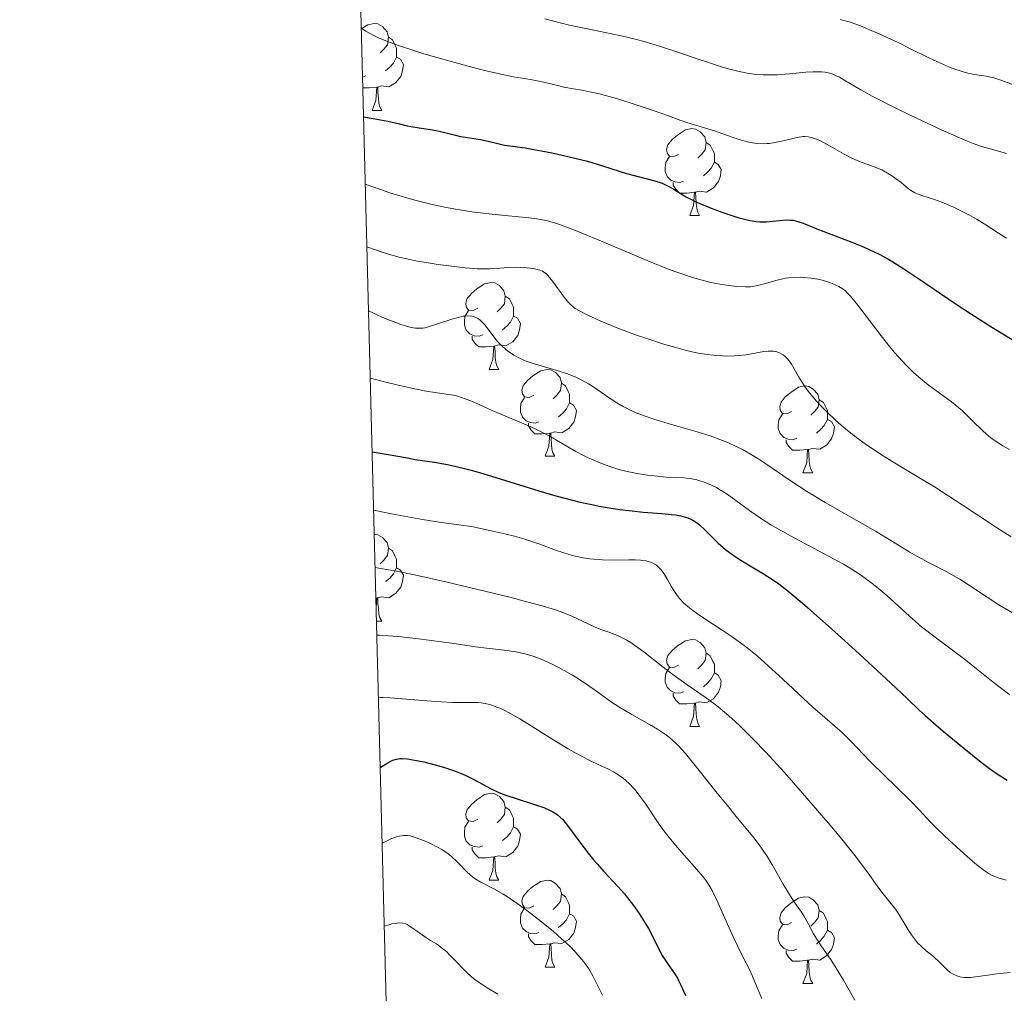
# Model space of a CAD drawing. Units: metres. Extents: x 674250 to 678780, y 4751070 to 4754153.
# Drawn here: x 675139 to 675253, y 4752215 to 4752327 of the extents above; entities that cross this region are included whole.
import ezdxf

# ---------------------------------------------------------------- set-up
doc = ezdxf.new("R2010")
doc.units = ezdxf.units.M
doc.header["$MEASUREMENT"] = 0
for name, color, linetype, lineweight in [('Carátula', 7, 'Continuous', 0), ('Elementos auxiliares', 7, 'Continuous', 0), ('Entidades rústicas y varios', 7, 'Continuous', 0), ('Relieve y altimetría', 7, 'Continuous', 0)]:
    doc.layers.add(name, color=color, linetype=linetype, lineweight=lineweight)

msp = doc.modelspace()

# ---------------------------------------------------------------- linework, layer by layer
at = {"layer": 'Carátula', "color": 7, "linetype": 'Continuous', "lineweight": 0}
msp.add_3dface([(674326.96, 4751069.63), (678780.48, 4751184.45), (678703.94, 4754153.47), (674250.42, 4754038.66)], dxfattribs=at)
at = {"layer": 'Elementos auxiliares', "color": 250, "linetype": 'Continuous', "lineweight": 0}
msp.add_3dface([(675199.99, 4751485.95), (678602.2, 4751573.66), (678541.88, 4753887.05), (675140.83, 4753799.31)], dxfattribs=at)
at = {"layer": 'Entidades rústicas y varios', "color": 92, "linetype": 'Continuous', "lineweight": 0, "flags": 128}
for points in [[(675178.5, 4752326.1), (675179.24, 4752326.58), (675179.98, 4752326.74), (675180.41, 4752326.68), (675180.94, 4752326.37), (675181.47, 4752325.78), (675181.63, 4752325.14), (675181.52, 4752324.29), (675181.09, 4752323.76), (675180.67, 4752323.34)], [(675181.63, 4752325.14), (675182.1, 4752324.83), (675182.42, 4752324.19), (675182.58, 4752323.87), (675182.58, 4752323.29), (675182.58, 4752322.86), (675182.21, 4752322.17), (675181.79, 4752321.69), (675181.31, 4752321.27)], [(675182.58, 4752322.86), (675183.03, 4752322.61), (675183.38, 4752322), (675183.27, 4752321.27), (675183.06, 4752320.63), (675182.47, 4752319.89), (675181.68, 4752319.41), (675180.83, 4752319.52), (675180.4, 4752319.39)], [(675179.03, 4752320.68), (675178.64, 4752320.54)], [(675180.29, 4752319.39), (675179.4, 4752319.3), (675178.68, 4752319.3)], [(675179.74, 4752316.7), (675180.18, 4752317.86), (675180.29, 4752319.39), (675180.4, 4752319.39), (675180.43, 4752318.8), (675180.47, 4752318.12), (675180.54, 4752317.5), (675180.65, 4752317.1), (675180.87, 4752316.7)], [(675179.74, 4752316.7), (675180.87, 4752316.7)], [(675215.13, 4752311.62), (675214.6, 4752311.36), (675214.07, 4752311.41), (675213.81, 4752311.78), (675213.75, 4752312.21), (675213.91, 4752312.73), (675214.39, 4752313.32), (675215.03, 4752313.85), (675215.93, 4752314.44), (675216.67, 4752314.6), (675217.1, 4752314.54), (675217.63, 4752314.23), (675218.16, 4752313.64), (675218.32, 4752313), (675218.21, 4752312.15), (675217.78, 4752311.62), (675217.36, 4752311.2)], [(675218.32, 4752313), (675218.79, 4752312.69), (675219.11, 4752312.05), (675219.27, 4752311.73), (675219.27, 4752311.15), (675219.27, 4752310.72), (675218.9, 4752310.03), (675218.48, 4752309.55), (675218, 4752309.13)], [(675215.72, 4752308.54), (675215.29, 4752308.38), (675214.71, 4752308.44), (675214.23, 4752308.65), (675213.81, 4752309.08), (675213.59, 4752309.66), (675213.59, 4752310.08), (675213.65, 4752310.67), (675214.07, 4752311.36)], [(675219.27, 4752310.72), (675219.72, 4752310.47), (675220.07, 4752309.86), (675219.96, 4752309.13), (675219.75, 4752308.49), (675219.16, 4752307.75), (675218.37, 4752307.27), (675217.52, 4752307.38), (675217.09, 4752307.25)], [(675216.98, 4752307.25), (675216.09, 4752307.16), (675215.24, 4752307.16), (675214.82, 4752307.59), (675214.5, 4752308.07), (675214.5, 4752308.38)], [(675216.43, 4752304.56), (675216.87, 4752305.72), (675216.98, 4752307.25), (675217.09, 4752307.25), (675217.12, 4752306.66), (675217.16, 4752305.98), (675217.23, 4752305.36), (675217.34, 4752304.96), (675217.56, 4752304.56)], [(675216.43, 4752304.56), (675217.56, 4752304.56)], [(675191.95, 4752293.85), (675191.42, 4752293.59), (675190.89, 4752293.64), (675190.62, 4752294.01), (675190.57, 4752294.44), (675190.73, 4752294.96), (675191.21, 4752295.55), (675191.84, 4752296.08), (675192.74, 4752296.67), (675193.49, 4752296.83), (675193.91, 4752296.77), (675194.44, 4752296.46), (675194.97, 4752295.87), (675195.13, 4752295.23), (675195.02, 4752294.38), (675194.6, 4752293.85), (675194.18, 4752293.43)], [(675195.13, 4752295.23), (675195.61, 4752294.92), (675195.92, 4752294.28), (675196.08, 4752293.96), (675196.08, 4752293.38), (675196.08, 4752292.95), (675195.71, 4752292.26), (675195.29, 4752291.78), (675194.81, 4752291.36)], [(675192.53, 4752290.77), (675192.11, 4752290.61), (675191.52, 4752290.67), (675191.05, 4752290.88), (675190.62, 4752291.31), (675190.41, 4752291.89), (675190.41, 4752292.31), (675190.46, 4752292.9), (675190.89, 4752293.59)], [(675196.08, 4752292.95), (675196.54, 4752292.7), (675196.88, 4752292.09), (675196.77, 4752291.36), (675196.56, 4752290.72), (675195.98, 4752289.98), (675195.18, 4752289.5), (675194.33, 4752289.61), (675193.9, 4752289.48)], [(675193.79, 4752289.48), (675192.9, 4752289.39), (675192.06, 4752289.39), (675191.63, 4752289.82), (675191.31, 4752290.3), (675191.31, 4752290.61)], [(675193.25, 4752286.79), (675193.68, 4752287.95), (675193.79, 4752289.48), (675193.9, 4752289.48), (675193.94, 4752288.89), (675193.97, 4752288.21), (675194.04, 4752287.59), (675194.16, 4752287.19), (675194.37, 4752286.79)], [(675193.25, 4752286.79), (675194.37, 4752286.79)], [(675198.42, 4752283.82), (675197.89, 4752283.55), (675197.36, 4752283.61), (675197.1, 4752283.98), (675197.04, 4752284.4), (675197.2, 4752284.92), (675197.68, 4752285.52), (675198.32, 4752286.05), (675199.22, 4752286.63), (675199.96, 4752286.79), (675200.39, 4752286.74), (675200.92, 4752286.42), (675201.45, 4752285.84), (675201.61, 4752285.2), (675201.5, 4752284.35), (675201.07, 4752283.82), (675200.65, 4752283.39)], [(675201.61, 4752285.2), (675202.08, 4752284.88), (675202.4, 4752284.24), (675202.56, 4752283.92), (675202.56, 4752283.34), (675202.56, 4752282.92), (675202.19, 4752282.23), (675201.77, 4752281.75), (675201.29, 4752281.33)], [(675228.19, 4752281.91), (675227.66, 4752281.65), (675227.13, 4752281.7), (675226.87, 4752282.07), (675226.81, 4752282.5), (675226.97, 4752283.02), (675227.45, 4752283.61), (675228.09, 4752284.14), (675228.99, 4752284.73), (675229.73, 4752284.89), (675230.16, 4752284.83), (675230.69, 4752284.52), (675231.22, 4752283.93), (675231.38, 4752283.29), (675231.27, 4752282.44), (675230.84, 4752281.91), (675230.42, 4752281.49)], [(675199.01, 4752280.74), (675198.58, 4752280.58), (675198, 4752280.64), (675197.52, 4752280.85), (675197.1, 4752281.27), (675196.88, 4752281.86), (675196.88, 4752282.28), (675196.94, 4752282.86), (675197.36, 4752283.55)], [(675202.56, 4752282.92), (675203.01, 4752282.67), (675203.36, 4752282.05), (675203.25, 4752281.33), (675203.04, 4752280.69), (675202.45, 4752279.95), (675201.66, 4752279.47), (675200.81, 4752279.57), (675200.38, 4752279.44)], [(675231.38, 4752283.29), (675231.85, 4752282.98), (675232.17, 4752282.34), (675232.33, 4752282.02), (675232.33, 4752281.44), (675232.33, 4752281.01), (675231.96, 4752280.32), (675231.54, 4752279.84), (675231.06, 4752279.42)], [(675228.78, 4752278.83), (675228.35, 4752278.67), (675227.77, 4752278.73), (675227.29, 4752278.94), (675226.87, 4752279.37), (675226.65, 4752279.95), (675226.65, 4752280.37), (675226.71, 4752280.96), (675227.13, 4752281.65)], [(675200.27, 4752279.44), (675199.38, 4752279.36), (675198.53, 4752279.36), (675198.11, 4752279.79), (675197.79, 4752280.26), (675197.79, 4752280.58)], [(675232.33, 4752281.01), (675232.78, 4752280.76), (675233.13, 4752280.15), (675233.02, 4752279.42), (675232.81, 4752278.78), (675232.22, 4752278.04), (675231.43, 4752277.56), (675230.58, 4752277.67), (675230.15, 4752277.54)], [(675199.72, 4752276.76), (675200.16, 4752277.92), (675200.27, 4752279.44), (675200.38, 4752279.44), (675200.41, 4752278.86), (675200.45, 4752278.17), (675200.52, 4752277.56), (675200.63, 4752277.16), (675200.85, 4752276.76)], [(675230.04, 4752277.54), (675229.15, 4752277.45), (675228.3, 4752277.45), (675227.88, 4752277.88), (675227.56, 4752278.36), (675227.56, 4752278.67)], [(675199.72, 4752276.76), (675200.85, 4752276.76)], [(675229.49, 4752274.85), (675229.93, 4752276.01), (675230.04, 4752277.54), (675230.15, 4752277.54), (675230.18, 4752276.95), (675230.22, 4752276.27), (675230.29, 4752275.65), (675230.4, 4752275.25), (675230.62, 4752274.85)], [(675229.49, 4752274.85), (675230.62, 4752274.85)], [(675179.99, 4752267.75), (675180.41, 4752267.69), (675180.94, 4752267.38), (675181.47, 4752266.79), (675181.63, 4752266.15), (675181.52, 4752265.3), (675181.09, 4752264.77), (675180.67, 4752264.35)], [(675181.63, 4752266.15), (675182.1, 4752265.84), (675182.42, 4752265.2), (675182.58, 4752264.88), (675182.58, 4752264.3), (675182.58, 4752263.87), (675182.21, 4752263.18), (675181.79, 4752262.7), (675181.31, 4752262.28)], [(675182.58, 4752263.87), (675183.03, 4752263.62), (675183.38, 4752263.01), (675183.27, 4752262.28), (675183.06, 4752261.64), (675182.47, 4752260.9), (675181.68, 4752260.42), (675180.83, 4752260.53), (675180.4, 4752260.4)], [(675180.29, 4752260.4), (675180.18, 4752260.39)], [(675180.21, 4752259.3), (675180.29, 4752260.4), (675180.4, 4752260.4), (675180.43, 4752259.81), (675180.47, 4752259.13), (675180.54, 4752258.51), (675180.65, 4752258.11), (675180.87, 4752257.71)], [(675180.25, 4752257.71), (675180.87, 4752257.71)], [(675215.13, 4752252.63), (675214.6, 4752252.37), (675214.07, 4752252.42), (675213.81, 4752252.79), (675213.75, 4752253.22), (675213.91, 4752253.74), (675214.39, 4752254.33), (675215.03, 4752254.86), (675215.93, 4752255.45), (675216.67, 4752255.61), (675217.1, 4752255.55), (675217.63, 4752255.24), (675218.16, 4752254.65), (675218.32, 4752254.01), (675218.21, 4752253.16), (675217.78, 4752252.63), (675217.36, 4752252.21)], [(675218.32, 4752254.01), (675218.79, 4752253.7), (675219.11, 4752253.06), (675219.27, 4752252.74), (675219.27, 4752252.16), (675219.27, 4752251.73), (675218.9, 4752251.04), (675218.48, 4752250.56), (675218, 4752250.14)], [(675215.72, 4752249.55), (675215.29, 4752249.39), (675214.71, 4752249.45), (675214.23, 4752249.66), (675213.81, 4752250.09), (675213.59, 4752250.67), (675213.59, 4752251.09), (675213.65, 4752251.68), (675214.07, 4752252.37)], [(675219.27, 4752251.73), (675219.72, 4752251.48), (675220.07, 4752250.87), (675219.96, 4752250.14), (675219.75, 4752249.5), (675219.16, 4752248.76), (675218.37, 4752248.28), (675217.52, 4752248.39), (675217.09, 4752248.26)], [(675216.98, 4752248.26), (675216.09, 4752248.17), (675215.24, 4752248.17), (675214.82, 4752248.6), (675214.5, 4752249.08), (675214.5, 4752249.39)], [(675216.43, 4752245.57), (675216.87, 4752246.73), (675216.98, 4752248.26), (675217.09, 4752248.26), (675217.12, 4752247.67), (675217.16, 4752246.99), (675217.23, 4752246.37), (675217.34, 4752245.97), (675217.56, 4752245.57)], [(675216.43, 4752245.57), (675217.56, 4752245.57)], [(675191.95, 4752234.86), (675191.42, 4752234.6), (675190.89, 4752234.65), (675190.62, 4752235.02), (675190.57, 4752235.45), (675190.73, 4752235.97), (675191.21, 4752236.56), (675191.84, 4752237.09), (675192.74, 4752237.68), (675193.49, 4752237.84), (675193.91, 4752237.78), (675194.44, 4752237.47), (675194.97, 4752236.88), (675195.13, 4752236.24), (675195.02, 4752235.39), (675194.6, 4752234.86), (675194.18, 4752234.44)], [(675195.13, 4752236.24), (675195.61, 4752235.93), (675195.92, 4752235.29), (675196.08, 4752234.97), (675196.08, 4752234.39), (675196.08, 4752233.96), (675195.71, 4752233.27), (675195.29, 4752232.79), (675194.81, 4752232.37)], [(675192.53, 4752231.78), (675192.11, 4752231.62), (675191.52, 4752231.68), (675191.05, 4752231.89), (675190.62, 4752232.32), (675190.41, 4752232.9), (675190.41, 4752233.32), (675190.46, 4752233.91), (675190.89, 4752234.6)], [(675196.08, 4752233.96), (675196.54, 4752233.71), (675196.88, 4752233.1), (675196.77, 4752232.37), (675196.56, 4752231.73), (675195.98, 4752230.99), (675195.18, 4752230.51), (675194.33, 4752230.62), (675193.9, 4752230.49)], [(675193.79, 4752230.49), (675192.9, 4752230.4), (675192.06, 4752230.4), (675191.63, 4752230.83), (675191.31, 4752231.31), (675191.31, 4752231.62)], [(675193.25, 4752227.8), (675193.68, 4752228.96), (675193.79, 4752230.49), (675193.9, 4752230.49), (675193.94, 4752229.9), (675193.97, 4752229.22), (675194.04, 4752228.6), (675194.16, 4752228.2), (675194.37, 4752227.8)], [(675193.25, 4752227.8), (675194.37, 4752227.8)], [(675198.42, 4752224.83), (675197.89, 4752224.56), (675197.36, 4752224.62), (675197.1, 4752224.99), (675197.04, 4752225.41), (675197.2, 4752225.93), (675197.68, 4752226.53), (675198.32, 4752227.06), (675199.22, 4752227.64), (675199.96, 4752227.8), (675200.39, 4752227.75), (675200.92, 4752227.43), (675201.45, 4752226.85), (675201.61, 4752226.21), (675201.5, 4752225.36), (675201.07, 4752224.83), (675200.65, 4752224.4)], [(675201.61, 4752226.21), (675202.08, 4752225.89), (675202.4, 4752225.25), (675202.56, 4752224.93), (675202.56, 4752224.35), (675202.56, 4752223.93), (675202.19, 4752223.24), (675201.77, 4752222.76), (675201.29, 4752222.34)], [(675228.19, 4752222.92), (675227.66, 4752222.66), (675227.13, 4752222.71), (675226.87, 4752223.08), (675226.81, 4752223.51), (675226.97, 4752224.03), (675227.45, 4752224.62), (675228.09, 4752225.15), (675228.99, 4752225.74), (675229.73, 4752225.9), (675230.16, 4752225.84), (675230.69, 4752225.53), (675231.22, 4752224.94), (675231.38, 4752224.3), (675231.27, 4752223.45), (675230.84, 4752222.92), (675230.42, 4752222.5)], [(675199.01, 4752221.75), (675198.58, 4752221.59), (675198, 4752221.65), (675197.52, 4752221.86), (675197.1, 4752222.28), (675196.88, 4752222.87), (675196.88, 4752223.29), (675196.94, 4752223.87), (675197.36, 4752224.56)], [(675231.38, 4752224.3), (675231.85, 4752223.99), (675232.17, 4752223.35), (675232.33, 4752223.03), (675232.33, 4752222.45), (675232.33, 4752222.02), (675231.96, 4752221.33), (675231.54, 4752220.85), (675231.06, 4752220.43)], [(675202.56, 4752223.93), (675203.01, 4752223.68), (675203.36, 4752223.06), (675203.25, 4752222.34), (675203.04, 4752221.7), (675202.45, 4752220.96), (675201.66, 4752220.48), (675200.81, 4752220.58), (675200.38, 4752220.45)], [(675228.78, 4752219.84), (675228.35, 4752219.68), (675227.77, 4752219.74), (675227.29, 4752219.95), (675226.87, 4752220.38), (675226.65, 4752220.96), (675226.65, 4752221.38), (675226.71, 4752221.97), (675227.13, 4752222.66)], [(675232.33, 4752222.02), (675232.78, 4752221.77), (675233.13, 4752221.16), (675233.02, 4752220.43), (675232.81, 4752219.79), (675232.22, 4752219.05), (675231.43, 4752218.57), (675230.58, 4752218.68), (675230.15, 4752218.55)], [(675200.27, 4752220.45), (675199.38, 4752220.37), (675198.53, 4752220.37), (675198.11, 4752220.8), (675197.79, 4752221.27), (675197.79, 4752221.59)], [(675199.72, 4752217.77), (675200.16, 4752218.93), (675200.27, 4752220.45), (675200.38, 4752220.45), (675200.41, 4752219.87), (675200.45, 4752219.18), (675200.52, 4752218.57), (675200.63, 4752218.17), (675200.85, 4752217.77)], [(675230.04, 4752218.55), (675229.15, 4752218.46), (675228.3, 4752218.46), (675227.88, 4752218.89), (675227.56, 4752219.37), (675227.56, 4752219.68)], [(675229.49, 4752215.86), (675229.93, 4752217.02), (675230.04, 4752218.55), (675230.15, 4752218.55), (675230.18, 4752217.96), (675230.22, 4752217.28), (675230.29, 4752216.66), (675230.4, 4752216.26), (675230.62, 4752215.86)], [(675199.72, 4752217.77), (675200.85, 4752217.77)], [(675229.49, 4752215.86), (675230.62, 4752215.86)]]:
    msp.add_lwpolyline(points, dxfattribs=at)
at = {"layer": 'Relieve y altimetría', "color": 36, "linetype": 'Continuous', "lineweight": 0, "flags": 128}
for points, elevation in [([(675199.71, 4752327.29), (675201.63, 4752326.78), (675202.56, 4752326.55), (675203.46, 4752326.35), (675205.18, 4752325.99), (675207.39, 4752325.55), (675208.51, 4752325.31), (675210.26, 4752324.89), (675211.17, 4752324.64), (675213.06, 4752324.07), (675214.94, 4752323.45), (675217.3, 4752322.65), (675218.35, 4752322.3), (675220.31, 4752321.67), (675221.36, 4752321.37), (675221.98, 4752321.22), (675223.07, 4752320.99), (675223.82, 4752320.88), (675224.18, 4752320.84), (675224.92, 4752320.79), (675225.43, 4752320.79), (675226.53, 4752320.82), (675227.93, 4752320.93), (675229.84, 4752321.1), (675230.68, 4752321.15), (675231.33, 4752321.16), (675231.63, 4752321.15), (675232.03, 4752321.11), (675232.6, 4752320.99), (675232.87, 4752320.91), (675233.42, 4752320.67), (675233.71, 4752320.52), (675234.35, 4752320.14), (675236.17, 4752319.06), (675237.49, 4752318.33), (675240.06, 4752317.03), (675241.97, 4752316.1), (675245.57, 4752314.42), (675247.57, 4752313.52), (675248.59, 4752313.09), (675249.16, 4752312.87), (675250.13, 4752312.52), (675251.1, 4752312.25), (675252.34, 4752311.93), (675252.99, 4752311.74)], 1235), ([(675233.78, 4752327.2), (675234.54, 4752327), (675234.97, 4752326.87), (675236.32, 4752326.38), (675237.1, 4752326.06), (675238.37, 4752325.52), (675240.49, 4752324.53), (675242, 4752323.79), (675244.04, 4752322.77), (675245.02, 4752322.3), (675246.41, 4752321.69), (675247.04, 4752321.45), (675247.63, 4752321.25), (675247.99, 4752321.14), (675248.68, 4752320.97), (675249.59, 4752320.8), (675250.65, 4752320.64), (675251.15, 4752320.55), (675251.52, 4752320.46), (675252.23, 4752320.24), (675253.61, 4752319.74)], 1240), ([(675178.5, 4752326.2), (675179.02, 4752325.86), (675179.37, 4752325.66), (675180.1, 4752325.27), (675180.49, 4752325.08), (675181.32, 4752324.73), (675182.24, 4752324.38), (675182.91, 4752324.14), (675184.44, 4752323.65), (675185.74, 4752323.25), (675188.62, 4752322.41), (675190.83, 4752321.81), (675192.88, 4752321.28), (675193.8, 4752321.06), (675194.63, 4752320.87), (675196.02, 4752320.59), (675198.03, 4752320.26), (675198.81, 4752320.13), (675199.87, 4752319.9), (675201.21, 4752319.56), (675201.9, 4752319.4), (675203.01, 4752319.2), (675204.17, 4752319), (675204.84, 4752318.86), (675206, 4752318.6), (675208.07, 4752318.02), (675209.55, 4752317.57), (675212.3, 4752316.66), (675213.85, 4752316.1), (675215.4, 4752315.52), (675216.07, 4752315.29), (675217.09, 4752314.99), (675218.53, 4752314.58), (675219.3, 4752314.34), (675220.54, 4752313.89), (675221.67, 4752313.48), (675222.23, 4752313.29), (675223.04, 4752313.06), (675223.43, 4752312.98), (675224.18, 4752312.88), (675224.89, 4752312.85), (675225.35, 4752312.87), (675225.65, 4752312.89), (675226.24, 4752312.98), (675227.23, 4752313.2), (675228.48, 4752313.51), (675229.04, 4752313.62), (675229.51, 4752313.68), (675229.74, 4752313.68), (675230.08, 4752313.66), (675230.61, 4752313.55), (675231.19, 4752313.34), (675231.52, 4752313.19), (675231.86, 4752313.01), (675232.62, 4752312.58), (675234.27, 4752311.63), (675235.08, 4752311.21), (675235.48, 4752311.03), (675236.23, 4752310.73), (675237.63, 4752310.24), (675238.29, 4752309.97), (675238.62, 4752309.82), (675239.25, 4752309.47), (675239.84, 4752309.1), (675240.2, 4752308.85), (675240.83, 4752308.37), (675241.2, 4752308.05), (675241.63, 4752307.68), (675241.85, 4752307.52), (675242.22, 4752307.29), (675242.43, 4752307.19), (675243.24, 4752306.88), (675244.68, 4752306.4), (675245.52, 4752306.1), (675246.89, 4752305.51), (675247.51, 4752305.22), (675248.72, 4752304.61), (675249.54, 4752304.15), (675250.6, 4752303.48), (675252.06, 4752302.52), (675252.98, 4752301.95)], 1230), ([(675178.96, 4752308.18), (675180.7, 4752307.55), (675181.81, 4752307.18), (675183.88, 4752306.55), (675184.85, 4752306.28), (675186.67, 4752305.83), (675188.34, 4752305.48), (675189.37, 4752305.29), (675191.25, 4752305), (675192.21, 4752304.87), (675193.94, 4752304.67), (675197.86, 4752304.3), (675198.76, 4752304.18), (675199.2, 4752304.11), (675199.88, 4752303.97), (675200.64, 4752303.76), (675201.06, 4752303.63), (675202.53, 4752303.11), (675203.42, 4752302.76), (675206.76, 4752301.37), (675211.78, 4752299.25), (675214.06, 4752298.34), (675215.05, 4752297.97), (675216.75, 4752297.4), (675218.11, 4752297.01), (675218.87, 4752296.83), (675220.12, 4752296.6), (675221.25, 4752296.44), (675221.87, 4752296.37), (675222.88, 4752296.32), (675223.43, 4752296.34), (675223.69, 4752296.36), (675224.08, 4752296.43), (675224.75, 4752296.59), (675226.53, 4752297.1), (675227.19, 4752297.26), (675227.53, 4752297.32), (675227.86, 4752297.37), (675228.53, 4752297.42), (675229.17, 4752297.43), (675229.59, 4752297.42), (675230.39, 4752297.34), (675231.21, 4752297.2), (675231.71, 4752297.08), (675232.59, 4752296.82), (675233.31, 4752296.53), (675233.62, 4752296.38), (675234.04, 4752296.13), (675234.4, 4752295.85), (675234.61, 4752295.65), (675234.99, 4752295.23), (675235.83, 4752294.19), (675238.53, 4752290.65), (675239.54, 4752289.38), (675240.04, 4752288.78), (675240.51, 4752288.24), (675241.41, 4752287.27), (675242.27, 4752286.44), (675242.83, 4752285.94), (675243.96, 4752285.02), (675246.63, 4752283.05), (675247.49, 4752282.36), (675247.91, 4752281.99), (675248.31, 4752281.61), (675249.1, 4752280.83), (675250.17, 4752279.78), (675250.74, 4752279.26), (675251.36, 4752278.76), (675251.7, 4752278.53), (675252.22, 4752278.18), (675252.58, 4752277.97), (675253.34, 4752277.55)], 1220), ([(675179.15, 4752300.96), (675180.26, 4752300.54), (675180.81, 4752300.35), (675181.63, 4752300.09), (675182.89, 4752299.74), (675183.55, 4752299.59), (675184.98, 4752299.3), (675185.75, 4752299.16), (675187.37, 4752298.9), (675189.53, 4752298.62), (675190.54, 4752298.52), (675191.87, 4752298.41), (675192.43, 4752298.39), (675193.36, 4752298.39), (675194.11, 4752298.43), (675194.99, 4752298.51), (675195.43, 4752298.54), (675196.41, 4752298.58), (675196.92, 4752298.57), (675197.67, 4752298.53), (675198.36, 4752298.44), (675198.67, 4752298.38), (675198.94, 4752298.3), (675199.11, 4752298.25), (675199.41, 4752298.12), (675199.79, 4752297.87), (675200.02, 4752297.66), (675200.46, 4752297.15), (675202.05, 4752294.96), (675202.45, 4752294.47), (675202.66, 4752294.27), (675203.01, 4752293.98), (675203.21, 4752293.84), (675203.7, 4752293.54), (675204.59, 4752293.08), (675205.15, 4752292.81), (675206.16, 4752292.36), (675208.11, 4752291.57), (675210.29, 4752290.76), (675211.47, 4752290.35), (675213.29, 4752289.75), (675215.07, 4752289.23), (675215.91, 4752289.01), (675216.7, 4752288.82), (675217.21, 4752288.72), (675218.15, 4752288.55), (675219.44, 4752288.39), (675220.21, 4752288.34), (675220.7, 4752288.33), (675221.6, 4752288.35), (675222.07, 4752288.38), (675222.94, 4752288.48), (675224.98, 4752288.84), (675225.47, 4752288.9), (675225.69, 4752288.91), (675226.09, 4752288.89), (675226.33, 4752288.86), (675226.48, 4752288.82), (675226.77, 4752288.71), (675227.06, 4752288.56), (675227.2, 4752288.47), (675227.41, 4752288.3), (675227.72, 4752288), (675228.03, 4752287.61), (675228.18, 4752287.38), (675228.48, 4752286.85), (675228.97, 4752285.98), (675229.28, 4752285.47), (675229.88, 4752284.59), (675230.26, 4752284.1), (675231.06, 4752283.13), (675231.53, 4752282.62), (675232.32, 4752281.82), (675233.18, 4752280.99), (675233.65, 4752280.57), (675234.64, 4752279.73), (675235.16, 4752279.31), (675235.98, 4752278.69), (675236.83, 4752278.08), (675238.64, 4752276.89), (675240.56, 4752275.7), (675243.27, 4752274.07), (675244.68, 4752273.21), (675247.88, 4752271.16), (675251.86, 4752268.55), (675253.54, 4752267.47)], 1215), ([(675179.34, 4752293.54), (675180.82, 4752292.87), (675181.66, 4752292.51), (675182.17, 4752292.31), (675183.05, 4752291.99), (675183.61, 4752291.81), (675183.94, 4752291.72), (675184.52, 4752291.6), (675184.77, 4752291.56), (675185.22, 4752291.54), (675185.6, 4752291.56), (675185.83, 4752291.6), (675186.27, 4752291.71), (675187.42, 4752292.08), (675188.95, 4752292.6), (675189.67, 4752292.8), (675190.25, 4752292.92), (675190.53, 4752292.95), (675190.92, 4752292.96), (675191.28, 4752292.92), (675191.45, 4752292.88), (675191.79, 4752292.76), (675191.95, 4752292.68), (675192.18, 4752292.53), (675192.4, 4752292.34), (675192.82, 4752291.88), (675194.05, 4752290.23), (675194.27, 4752289.97), (675194.73, 4752289.5), (675195.19, 4752289.09), (675195.51, 4752288.84), (675196.13, 4752288.42), (675196.83, 4752288.04), (675197.34, 4752287.82), (675197.72, 4752287.67), (675198.62, 4752287.38), (675201.35, 4752286.59), (675202.3, 4752286.27), (675202.76, 4752286.1), (675203.18, 4752285.93), (675203.98, 4752285.55), (675204.74, 4752285.13), (675205.23, 4752284.83), (675206.24, 4752284.14), (675207.35, 4752283.36), (675208, 4752282.94), (675208.74, 4752282.51), (675209.14, 4752282.3), (675210.05, 4752281.87), (675210.55, 4752281.66), (675211.38, 4752281.34), (675212.29, 4752281.04), (675214.33, 4752280.44), (675217.29, 4752279.59), (675218.78, 4752279.12), (675220.21, 4752278.59), (675220.9, 4752278.31), (675221.88, 4752277.86), (675222.51, 4752277.54), (675223.71, 4752276.85), (675224.29, 4752276.49), (675225.44, 4752275.74), (675227.77, 4752274.13), (675229.02, 4752273.3), (675230.01, 4752272.67), (675232.08, 4752271.42), (675237.87, 4752268.1), (675239.84, 4752266.91), (675241.75, 4752265.72), (675242.63, 4752265.21), (675244.07, 4752264.45), (675246.11, 4752263.41), (675247.12, 4752262.84), (675247.62, 4752262.55), (675248.6, 4752261.92), (675250.78, 4752260.47), (675252.11, 4752259.62), (675254.48, 4752258.21)], 1210), ([(675179.54, 4752285.79), (675181.48, 4752285.27), (675182.61, 4752284.99), (675184.5, 4752284.57), (675185.98, 4752284.29), (675186.78, 4752284.16), (675188.04, 4752283.98), (675189.14, 4752283.8), (675189.64, 4752283.68), (675189.97, 4752283.59), (675190.62, 4752283.36), (675191.6, 4752282.96), (675193.7, 4752281.99), (675195.52, 4752281.22), (675198, 4752280.18), (675199.13, 4752279.65), (675199.65, 4752279.39), (675200.59, 4752278.87), (675202.34, 4752277.84), (675203.26, 4752277.32), (675204.15, 4752276.85), (675204.62, 4752276.62), (675205.36, 4752276.29), (675206.54, 4752275.81), (675207.77, 4752275.39), (675208.4, 4752275.21), (675209.04, 4752275.05), (675210.32, 4752274.78), (675211.56, 4752274.58), (675212.34, 4752274.48), (675213.7, 4752274.36), (675215.77, 4752274.26), (675216.36, 4752274.2), (675216.67, 4752274.15), (675217.26, 4752274.02), (675217.58, 4752273.93), (675218.09, 4752273.77), (675218.92, 4752273.43), (675219.5, 4752273.14), (675219.8, 4752272.97), (675220.26, 4752272.69), (675220.74, 4752272.37), (675221.76, 4752271.64), (675223.33, 4752270.48), (675224.23, 4752269.85), (675225.24, 4752269.19), (675225.79, 4752268.85), (675226.66, 4752268.33), (675228.56, 4752267.29), (675232.45, 4752265.23), (675234.19, 4752264.28), (675234.95, 4752263.83), (675236.26, 4752262.99), (675237.35, 4752262.2), (675238, 4752261.69), (675239.17, 4752260.67), (675241.78, 4752258.29), (675243.2, 4752257.08), (675244.77, 4752255.86), (675247.06, 4752254.15), (675248.29, 4752253.21), (675249.55, 4752252.2), (675251.27, 4752250.82), (675252.13, 4752250.16), (675253.39, 4752249.22)], 1205), ([(675179.93, 4752270.53), (675182.19, 4752270.08), (675185.57, 4752269.45), (675187.75, 4752269.1), (675190.05, 4752268.82), (675191.24, 4752268.63), (675193.51, 4752268.13), (675195.22, 4752267.78), (675196.2, 4752267.55), (675197.28, 4752267.24), (675197.86, 4752267.05), (675199.11, 4752266.59), (675200.94, 4752265.91), (675201.9, 4752265.59), (675202.88, 4752265.3), (675203.37, 4752265.18), (675204.12, 4752265.02), (675204.87, 4752264.91), (675205.36, 4752264.86), (675206.34, 4752264.79), (675207.74, 4752264.77), (675209.4, 4752264.8), (675210.12, 4752264.79), (675210.74, 4752264.76), (675211.01, 4752264.73), (675211.39, 4752264.67), (675211.61, 4752264.62), (675212.02, 4752264.49), (675212.37, 4752264.31), (675212.58, 4752264.17), (675212.71, 4752264.07), (675212.95, 4752263.84), (675213.15, 4752263.61), (675213.51, 4752263.1), (675213.85, 4752262.54), (675214.29, 4752261.76), (675214.51, 4752261.38), (675214.82, 4752260.9), (675214.99, 4752260.67), (675215.26, 4752260.32), (675215.76, 4752259.8), (675216.39, 4752259.26), (675216.77, 4752258.96), (675217.2, 4752258.65), (675218.16, 4752257.99), (675220.3, 4752256.6), (675221.34, 4752255.91), (675222.72, 4752254.91), (675223.6, 4752254.21), (675224.2, 4752253.71), (675225.49, 4752252.57), (675227.18, 4752251), (675229.55, 4752248.8), (675230.64, 4752247.8), (675232.02, 4752246.6), (675233.5, 4752245.33), (675234.14, 4752244.75), (675235.08, 4752243.81), (675236.46, 4752242.34), (675237.31, 4752241.47), (675241.84, 4752237.04), (675242.94, 4752235.9), (675244.24, 4752234.52), (675245, 4752233.75), (675246.41, 4752232.39), (675248.45, 4752230.54), (675249.36, 4752229.76), (675250.1, 4752229.16), (675250.41, 4752228.92), (675250.98, 4752228.55), (675251.33, 4752228.36), (675251.56, 4752228.25), (675252.04, 4752228.07), (675252.95, 4752227.82)], 1195), ([(675180.1, 4752263.91), (675181.37, 4752263.7), (675182.37, 4752263.51), (675184.63, 4752263.05), (675188.41, 4752262.22), (675190.99, 4752261.62), (675195.64, 4752260.48), (675197.04, 4752260.12), (675199.23, 4752259.53), (675200.8, 4752259.06), (675201.58, 4752258.79), (675202.03, 4752258.62), (675202.8, 4752258.3), (675203.98, 4752257.75), (675205.44, 4752257.06), (675206.14, 4752256.77), (675206.84, 4752256.51), (675207.81, 4752256.16), (675208.32, 4752255.94), (675209.16, 4752255.51), (675209.62, 4752255.24), (675210.1, 4752254.92), (675211.13, 4752254.16), (675213.35, 4752252.41), (675214.48, 4752251.54), (675216.12, 4752250.36), (675218.2, 4752248.93), (675219.2, 4752248.2), (675219.69, 4752247.82), (675220.66, 4752247.02), (675221.64, 4752246.15), (675222.31, 4752245.52), (675223.72, 4752244.13), (675225.25, 4752242.53), (675226.07, 4752241.65), (675227.37, 4752240.23), (675229.46, 4752237.87), (675232.41, 4752234.42), (675233.83, 4752232.72), (675235.67, 4752230.42), (675237.03, 4752228.62), (675238.27, 4752226.89), (675238.74, 4752226.24), (675239.38, 4752225.44), (675240.17, 4752224.45), (675240.56, 4752223.89), (675241.16, 4752222.9), (675241.73, 4752221.95), (675242.03, 4752221.5), (675242.5, 4752220.86), (675242.74, 4752220.58), (675243.23, 4752220.09), (675243.73, 4752219.66), (675244.36, 4752219.16), (675244.65, 4752218.92), (675245.22, 4752218.38), (675245.86, 4752217.73), (675246.13, 4752217.45), (675246.51, 4752217.14), (675246.76, 4752216.98), (675246.92, 4752216.9), (675247.25, 4752216.76), (675247.61, 4752216.65), (675247.81, 4752216.61), (675248.16, 4752216.57), (675248.84, 4752216.58), (675249.72, 4752216.68), (675251.13, 4752216.88), (675251.88, 4752216.98), (675253.43, 4752217.16)], 1190), ([(675180.29, 4752256.1), (675180.6, 4752256.1), (675181.65, 4752256.04), (675183.13, 4752255.9), (675185.42, 4752255.65), (675186.57, 4752255.5), (675188.94, 4752255.16), (675191.69, 4752254.76), (675192.94, 4752254.6), (675195.34, 4752254.34), (675196.55, 4752254.14), (675197.38, 4752253.96), (675197.81, 4752253.84), (675198.46, 4752253.62), (675199.14, 4752253.37), (675199.6, 4752253.17), (675200.54, 4752252.74), (675201.93, 4752252.01), (675202.81, 4752251.5), (675203.38, 4752251.16), (675204.4, 4752250.51), (675205.81, 4752249.53), (675207.39, 4752248.38), (675208.24, 4752247.82), (675209.72, 4752246.93), (675211.79, 4752245.77), (675212.7, 4752245.24), (675213.39, 4752244.8), (675213.7, 4752244.59), (675214.14, 4752244.25), (675214.79, 4752243.66), (675215.14, 4752243.3), (675215.92, 4752242.43), (675217.37, 4752240.66), (675219.61, 4752237.84), (675220.73, 4752236.45), (675221.8, 4752235.16), (675223.11, 4752233.59), (675223.71, 4752232.84), (675224.56, 4752231.73), (675224.95, 4752231.17), (675225.33, 4752230.61), (675226.02, 4752229.48), (675227.23, 4752227.36), (675227.75, 4752226.45), (675228.45, 4752225.36), (675229.25, 4752224.21), (675229.6, 4752223.67), (675230.09, 4752222.81), (675230.73, 4752221.61), (675231.08, 4752221), (675231.69, 4752220.09), (675232.66, 4752218.69), (675233.23, 4752217.82), (675234.18, 4752216.24), (675235.5, 4752213.95)], 1185), ([(675180.48, 4752248.86), (675180.73, 4752248.9), (675181.01, 4752248.9), (675181.82, 4752248.87), (675187.02, 4752248.44), (675187.77, 4752248.4), (675189.02, 4752248.34), (675191.45, 4752248.33), (675192.04, 4752248.31), (675192.34, 4752248.28), (675192.81, 4752248.21), (675193.31, 4752248.09), (675193.58, 4752248), (675194.17, 4752247.79), (675194.49, 4752247.66), (675195, 4752247.42), (675195.56, 4752247.12), (675196.79, 4752246.42), (675198.12, 4752245.62), (675200.72, 4752243.99), (675202.39, 4752242.98), (675203.35, 4752242.43), (675203.93, 4752242.11), (675204.96, 4752241.58), (675205.92, 4752241.14), (675207.05, 4752240.62), (675207.61, 4752240.33), (675208.12, 4752240.01), (675208.39, 4752239.83), (675208.79, 4752239.53), (675209.41, 4752238.99), (675210.04, 4752238.32), (675210.36, 4752237.94), (675210.68, 4752237.51), (675211.34, 4752236.58), (675212.77, 4752234.44), (675213.59, 4752233.31), (675214.04, 4752232.74), (675214.96, 4752231.62), (675217.51, 4752228.74), (675218.09, 4752228.03), (675218.33, 4752227.71), (675218.76, 4752227.07), (675219.02, 4752226.61), (675219.57, 4752225.49), (675220.33, 4752223.78), (675221.45, 4752221.26), (675221.97, 4752220.15), (675222.61, 4752218.86), (675223.31, 4752217.5), (675223.65, 4752216.79), (675224.19, 4752215.49), (675224.74, 4752214.15)], 1180), ([(675180.91, 4752232.06), (675181.55, 4752232.39), (675181.93, 4752232.57), (675182.58, 4752232.82), (675182.87, 4752232.9), (675183.37, 4752232.98), (675183.83, 4752232.97), (675184.13, 4752232.92), (675184.74, 4752232.74), (675185.81, 4752232.33), (675186.4, 4752232.08), (675187.29, 4752231.63), (675187.87, 4752231.29), (675188.15, 4752231.11), (675188.55, 4752230.83), (675188.92, 4752230.53), (675189.59, 4752229.91), (675190.77, 4752228.69), (675191.35, 4752228.18), (675191.65, 4752227.97), (675192.3, 4752227.58), (675193.89, 4752226.76), (675194.9, 4752226.18), (675195.48, 4752225.81), (675196.74, 4752224.95), (675198.07, 4752223.97), (675198.96, 4752223.28), (675200.65, 4752221.91), (675201.63, 4752221.05), (675202.08, 4752220.64), (675202.7, 4752220.05), (675203.51, 4752219.19), (675204.19, 4752218.36), (675204.49, 4752217.95), (675204.76, 4752217.55), (675205.22, 4752216.75), (675205.99, 4752215.23), (675206.36, 4752214.54)], 1170), ([(675181.15, 4752222.48), (675181.71, 4752222.66), (675182.04, 4752222.75), (675182.6, 4752222.85), (675182.84, 4752222.87), (675183.25, 4752222.85), (675183.59, 4752222.77), (675183.79, 4752222.68), (675184.15, 4752222.47), (675186.04, 4752221.14), (675186.51, 4752220.85), (675187.17, 4752220.44), (675187.52, 4752220.2), (675188.08, 4752219.77), (675188.36, 4752219.52), (675188.66, 4752219.24), (675189.28, 4752218.62), (675190.59, 4752217.25), (675191.28, 4752216.62), (675191.63, 4752216.33), (675192.34, 4752215.82), (675193.03, 4752215.38), (675193.89, 4752214.88), (675194.27, 4752214.64)], 1165)]:
    msp.add_lwpolyline(points, dxfattribs=dict(at, elevation=elevation))
at = {"layer": 'Relieve y altimetría', "color": 36, "linetype": 'Continuous', "lineweight": 30, "flags": 128}
for points, elevation in [([(675178.76, 4752315.97), (675179.86, 4752315.78), (675181.56, 4752315.46), (675182.74, 4752315.2), (675183.8, 4752314.93), (675184.23, 4752314.84), (675185.18, 4752314.67), (675186.49, 4752314.5), (675187.14, 4752314.39), (675188.13, 4752314.16), (675189.39, 4752313.83), (675189.97, 4752313.7), (675190.75, 4752313.56), (675191.74, 4752313.43), (675192.27, 4752313.34), (675193.16, 4752313.14), (675194.42, 4752312.83), (675195.04, 4752312.7), (675195.95, 4752312.56), (675197.42, 4752312.37), (675198.42, 4752312.2), (675200.11, 4752311.88), (675201.05, 4752311.68), (675202.51, 4752311.35), (675204.61, 4752310.82), (675206.37, 4752310.31), (675208.28, 4752309.69), (675209.12, 4752309.43), (675212.4, 4752308.57), (675213.23, 4752308.28), (675213.72, 4752308.07), (675214.02, 4752307.92), (675214.58, 4752307.6), (675215, 4752307.34), (675215.62, 4752306.95), (675215.99, 4752306.73), (675216.69, 4752306.37), (675217.12, 4752306.16), (675218.69, 4752305.5), (675220.26, 4752304.91), (675221.04, 4752304.64), (675222.11, 4752304.3), (675222.58, 4752304.16), (675223.39, 4752303.97), (675224.08, 4752303.86), (675224.5, 4752303.83), (675224.76, 4752303.82), (675225.29, 4752303.84), (675227.16, 4752304.04), (675227.77, 4752304.06), (675228.06, 4752304.04), (675228.35, 4752304.01), (675228.92, 4752303.87), (675229.52, 4752303.66), (675231.09, 4752303.03), (675232.71, 4752302.41), (675235.14, 4752301.48), (675236.28, 4752301.02), (675237.63, 4752300.42), (675238.28, 4752300.1), (675239.3, 4752299.54), (675239.86, 4752299.21), (675241.14, 4752298.4), (675243.55, 4752296.78), (675247.19, 4752294.32), (675248.95, 4752293.16), (675251.32, 4752291.68), (675254.15, 4752289.95)], 1225), ([(675179.75, 4752277.26), (675181.84, 4752276.93), (675183.82, 4752276.56), (675184.73, 4752276.4), (675186.97, 4752276.08), (675188.45, 4752275.81), (675190.28, 4752275.39), (675191.36, 4752275.1), (675192.54, 4752274.76), (675195.17, 4752273.96), (675199.01, 4752272.77), (675200.96, 4752272.2), (675202.87, 4752271.69), (675203.79, 4752271.46), (675205.13, 4752271.17), (675205.98, 4752271), (675207.59, 4752270.73), (675208.35, 4752270.62), (675209.77, 4752270.44), (675211.05, 4752270.32), (675213.2, 4752270.14), (675214.31, 4752270.04), (675214.78, 4752269.98), (675215.41, 4752269.87), (675215.95, 4752269.74), (675216.2, 4752269.65), (675216.55, 4752269.5), (675216.77, 4752269.38), (675217.21, 4752269.1), (675217.54, 4752268.84), (675218.21, 4752268.22), (675219.71, 4752266.74), (675220.57, 4752265.99), (675221.03, 4752265.63), (675222.01, 4752264.95), (675223.02, 4752264.32), (675224.96, 4752263.18), (675226.11, 4752262.45), (675226.72, 4752262.02), (675227.79, 4752261.18), (675229.16, 4752260.03), (675230.01, 4752259.29), (675233.18, 4752256.47), (675235.52, 4752254.35), (675239.65, 4752250.56), (675241.51, 4752248.8), (675242.93, 4752247.43), (675243.59, 4752246.83), (675244.88, 4752245.7), (675245.9, 4752244.83), (675248.06, 4752243.04), (675250.08, 4752241.43), (675251.02, 4752240.72), (675251.91, 4752240.09), (675252.34, 4752239.81), (675253.07, 4752239.37)], 1200), ([(675180.69, 4752240.82), (675181.56, 4752241.37), (675181.92, 4752241.56), (675182.15, 4752241.66), (675182.57, 4752241.79), (675182.97, 4752241.85), (675183.24, 4752241.86), (675183.85, 4752241.81), (675184.23, 4752241.75), (675185.1, 4752241.6), (675185.73, 4752241.46), (675187.03, 4752241.14), (675187.98, 4752240.87), (675189.26, 4752240.44), (675190.03, 4752240.13), (675190.51, 4752239.92), (675191.42, 4752239.46), (675192.08, 4752239.11), (675192.98, 4752238.61), (675193.48, 4752238.35), (675194.31, 4752237.97), (675194.78, 4752237.78), (675195.29, 4752237.59), (675196.39, 4752237.22), (675198.61, 4752236.51), (675199.56, 4752236.18), (675200.31, 4752235.87), (675200.62, 4752235.71), (675200.99, 4752235.48), (675201.17, 4752235.35), (675201.5, 4752235.06), (675201.72, 4752234.84), (675202.18, 4752234.29), (675203.09, 4752233.08), (675204.54, 4752231.13), (675205.32, 4752230.15), (675205.72, 4752229.68), (675206.52, 4752228.79), (675208.12, 4752227.09), (675208.88, 4752226.23), (675209.25, 4752225.78), (675209.95, 4752224.87), (675210.59, 4752223.96), (675210.98, 4752223.36), (675211.66, 4752222.23), (675212.25, 4752221.09), (675212.9, 4752219.75), (675213.25, 4752219.12), (675213.84, 4752218.19), (675214.65, 4752217.02), (675215, 4752216.47), (675215.14, 4752216.21), (675215.4, 4752215.69), (675215.94, 4752214.48)], 1175)]:
    msp.add_lwpolyline(points, dxfattribs=dict(at, elevation=elevation))

doc.saveas('drawing.dxf')
